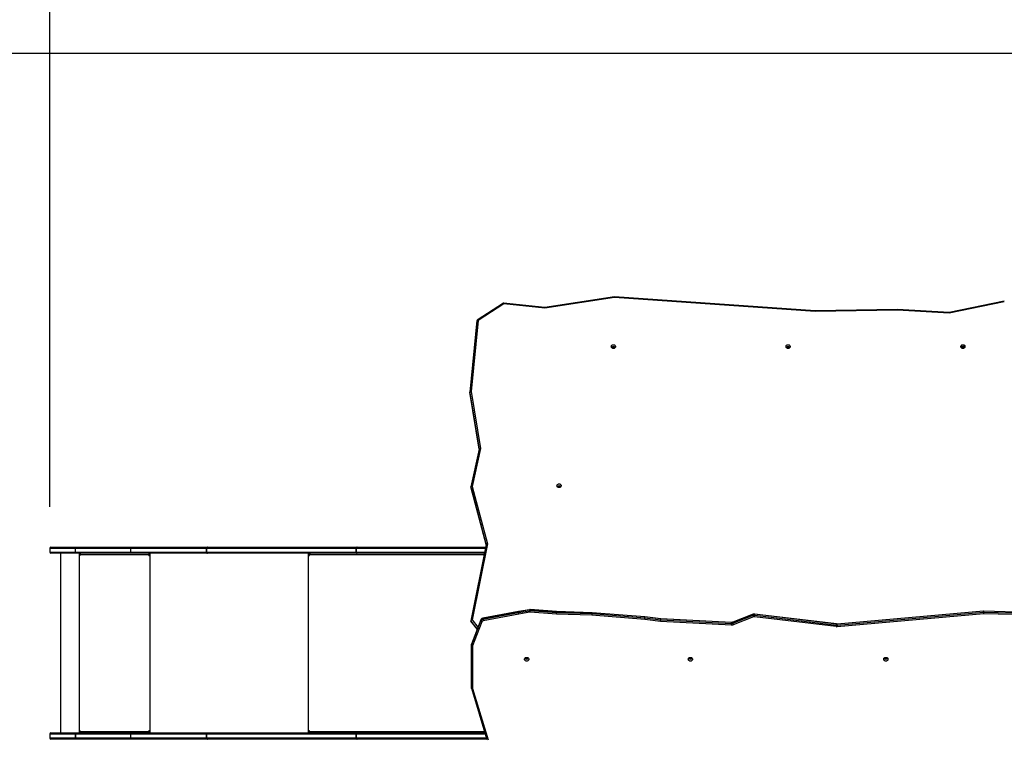
# Model space of a CAD drawing. Units: millimetres. Extents: x 658 to 1399, y 1701 to 2538.
# Drawn here: x 916 to 1159, y 2038 to 2215 of the extents above; entities that cross this region are included whole.
import ezdxf

# ---------------------------------------------------------------- set-up
doc = ezdxf.new("R2010")
doc.units = ezdxf.units.MM
doc.header["$LTSCALE"] = 100
doc.header["$PDSIZE"] = -1
doc.layers.add('STREFA', color=6, linetype='Continuous')
doc.dimstyles.new('ISO-25', dxfattribs={"dimtxt": 2.5, "dimasz": 2.5, "dimexe": 1.25, "dimexo": 0.625, "dimtad": 1, "dimtxsty": 'Standard', "dimcen": 2.5, "dimadec": 0, "dimazin": 0, "dimtfac": 1, "dimtmove": 0, "dimatfit": 3, "dimfxl": 1, "dimarcsym": 0})

# ---------------------------------------------------------------- blocks, each defined once
blk = doc.blocks.new('0305')
at = {"color": 7, "linetype": 'Continuous', "lineweight": 25}
for p, q in [((1035.84, 2145.55), (1029.3, 2141.3)), ((1035.91, 2145.39), (1029.56, 2141.26)), ((1046.02, 2144.47), (1035.84, 2145.55)), ((1046.03, 2144.32), (1035.91, 2145.39)), ((1063.19, 2147.07), (1046.02, 2144.47)), ((1063.2, 2146.92), (1046.03, 2144.32)), ((1112.71, 2143.63), (1063.19, 2147.07)), ((1112.7, 2143.48), (1063.2, 2146.92)), ((1159.35, 2146.04), (1145.72, 2143.18)), ((1159.35, 2145.88), (1145.74, 2143.03)), ((1133, 2143.83), (1112.7, 2143.48)), ((1133, 2143.98), (1112.71, 2143.63)), ((1145.72, 2143.18), (1133, 2143.98)), ((1145.74, 2143.03), (1133, 2143.83)), ((1029.27, 2141.26), (1027.53, 2123.6)), ((1029.56, 2141.26), (1027.83, 2123.75)), ((1063.03, 2134.65), (1062.83, 2134.65)), ((1106.1, 2134.65), (1105.9, 2134.65)), ((1148.98, 2134.76), (1148.86, 2134.86)), ((1148.98, 2134.76), (1148.98, 2134.91)), ((1149.26, 2134.65), (1149.06, 2134.65)), ((1149.28, 2134.76), (1149.28, 2134.91)), ((1149.28, 2134.76), (1149.4, 2134.86)), ((1027.53, 2123.6), (1027.53, 2123.4)), ((1027.53, 2123.38), (1029.82, 2109.45)), ((1027.83, 2123.75), (1030.15, 2109.67)), ((1029.84, 2109.55), (1027.79, 2100.2)), ((1030.15, 2109.67), (1028.1, 2100.34)), ((1027.79, 2100.19), (1027.79, 2099.99)), ((1027.8, 2099.97), (1031.52, 2085.88)), ((1028.1, 2100.34), (1031.85, 2086.16)), ((923.87, 2085.04), (923.87, 2084.14)), ((924.17, 2085.34), (930.3, 2085.34)), ((943.84, 2085.04), (930.27, 2085.04)), ((930.27, 2084.14), (930.27, 2085.04)), ((930.27, 2084.14), (943.84, 2084.14)), ((930.3, 2085.34), (943.88, 2085.34)), ((962.57, 2085.04), (943.84, 2085.04)), ((943.84, 2084.14), (943.84, 2085.04)), ((943.84, 2084.14), (962.57, 2084.14)), ((943.88, 2085.34), (962.76, 2085.34)), ((962.58, 2085.04), (962.57, 2085.04)), ((962.57, 2084.14), (962.57, 2085.04)), ((962.58, 2084.14), (962.57, 2084.14)), ((962.58, 2085.04), (962.58, 2084.14)), ((999.5, 2085.04), (962.58, 2085.04)), ((962.58, 2084.14), (999.5, 2084.14)), ((962.77, 2085.34), (962.76, 2085.34)), ((962.77, 2085.34), (999.69, 2085.34)), ((999.5, 2085.04), (999.5, 2084.14)), ((999.5, 2084.14), (999.5, 2085.04)), ((999.5, 2085.04), (999.5, 2085.04)), ((999.5, 2084.14), (999.5, 2084.14)), ((999.7, 2085.34), (999.69, 2085.34)), ((999.7, 2085.34), (1031.41, 2085.34)), ((1031.54, 2086.01), (1027.79, 2067.2)), ((1031.85, 2086.16), (1028.1, 2067.4)), ((930.3, 2083.84), (924.17, 2083.84)), ((926.57, 2083.84), (926.57, 2039.54)), ((943.88, 2083.84), (930.3, 2083.84)), ((931.14, 2083.84), (931.14, 2039.54)), ((931.24, 2083.84), (931.24, 2083.34)), ((931.26, 2083.34), (931.24, 2083.34)), ((931.26, 2083.34), (931.26, 2083.84)), ((931.34, 2083.34), (931.34, 2083.44)), ((948.34, 2083.44), (931.34, 2083.44)), ((962.76, 2083.84), (943.88, 2083.84)), ((948.34, 2083.44), (948.34, 2083.34)), ((948.36, 2083.44), (948.34, 2083.44)), ((948.36, 2083.34), (948.34, 2083.34)), ((948.36, 2083.34), (948.36, 2083.44)), ((948.38, 2083.64), (948.38, 2083.84)), ((948.38, 2083.64), (948.44, 2083.64)), ((948.44, 2083.34), (948.44, 2083.84)), ((962.76, 2083.84), (962.77, 2083.84)), ((999.69, 2083.84), (962.77, 2083.84)), ((987.91, 2083.84), (987.91, 2083.34)), ((987.99, 2083.34), (987.99, 2083.44)), ((988.04, 2083.68), (988.04, 2083.84)), ((999.69, 2083.84), (999.7, 2083.84)), ((1031.11, 2083.84), (999.7, 2083.84)), ((1039.52, 2069.42), (1030.73, 2067.77)), ((1039.53, 2069.46), (1030.74, 2067.81)), ((1042.23, 2069.89), (1039.52, 2069.42)), ((1039.52, 2069.22), (1042.23, 2069.69)), ((1039.52, 2069.22), (1039.52, 2069.42)), ((1042.24, 2069.94), (1039.53, 2069.46)), ((1042.23, 2069.69), (1042.23, 2069.89)), ((1048.92, 2069.49), (1042.42, 2069.95)), ((1042.42, 2069.71), (1042.42, 2069.91)), ((1048.92, 2069.45), (1042.42, 2069.91)), ((1042.42, 2069.71), (1048.92, 2069.25)), ((1057.64, 2069.2), (1048.92, 2069.49)), ((1048.92, 2069.25), (1048.92, 2069.45)), ((1057.65, 2069.16), (1048.92, 2069.45)), ((1154.24, 2069.59), (1118.1, 2066.4)), ((1154.23, 2069.55), (1118.1, 2066.36)), ((1154.23, 2069.35), (1154.23, 2069.55)), ((1154.33, 2069.59), (1154.24, 2069.59)), ((1178.77, 2068.88), (1154.33, 2069.59)), ((1154.33, 2069.35), (1154.33, 2069.55)), ((1178.77, 2068.84), (1154.33, 2069.55)), ((1027.78, 2067.19), (1027.78, 2066.99)), ((1030.22, 2067.4), (1027.88, 2061.45)), ((1030.21, 2067.38), (1027.88, 2061.42)), ((1027.88, 2061.22), (1030.21, 2067.18)), ((1030.21, 2067.18), (1030.21, 2067.38)), ((1030.73, 2067.57), (1039.52, 2069.22)), ((1030.73, 2067.57), (1030.73, 2067.77)), ((1039.58, 2068.81), (1030.79, 2067.17)), ((1042.29, 2069.29), (1039.58, 2068.81)), ((1048.9, 2068.84), (1042.4, 2069.3)), ((1057.63, 2068.55), (1048.9, 2068.84)), ((1048.92, 2069.25), (1057.65, 2068.96)), ((1070.67, 2067.53), (1057.63, 2068.55)), ((1070.7, 2068.18), (1057.64, 2069.2)), ((1057.65, 2068.96), (1057.65, 2069.16)), ((1070.7, 2068.14), (1057.65, 2069.16)), ((1057.65, 2068.96), (1070.7, 2067.94)), ((1074.55, 2067.04), (1070.67, 2067.53)), ((1074.57, 2067.69), (1070.7, 2068.18)), ((1070.7, 2067.94), (1070.7, 2068.14)), ((1074.58, 2067.65), (1070.7, 2068.14)), ((1070.7, 2067.94), (1074.58, 2067.45)), ((1092.03, 2066.15), (1074.55, 2067.04)), ((1092.04, 2066.8), (1074.57, 2067.69)), ((1074.58, 2067.45), (1074.58, 2067.65)), ((1092.04, 2066.76), (1074.58, 2067.65)), ((1074.58, 2067.45), (1092.04, 2066.56)), ((1097.39, 2068.76), (1092.37, 2066.82)), ((1092.37, 2066.62), (1097.39, 2068.56)), ((1097.4, 2068.8), (1092.38, 2066.86)), ((1097.51, 2068.17), (1092.49, 2066.23)), ((1097.39, 2068.56), (1097.39, 2068.76)), ((1117.89, 2065.76), (1097.73, 2068.2)), ((1117.92, 2066.41), (1097.76, 2068.85)), ((1097.77, 2068.61), (1097.77, 2068.81)), ((1117.93, 2066.36), (1097.77, 2068.81)), ((1097.77, 2068.61), (1117.93, 2066.16)), ((1118.1, 2066.16), (1154.23, 2069.35)), ((1154.26, 2068.94), (1118.13, 2065.75)), ((1178.76, 2068.23), (1154.32, 2068.94)), ((1154.33, 2069.35), (1178.77, 2068.64)), ((1027.8, 2066.94), (1029.3, 2065.05)), ((1030.5, 2066.94), (1028.18, 2061.03)), ((1092.04, 2066.56), (1092.04, 2066.76)), ((1092.37, 2066.62), (1092.37, 2066.82)), ((1117.93, 2066.16), (1117.93, 2066.36)), ((1118.1, 2066.16), (1118.1, 2066.36)), ((1027.88, 2061.22), (1027.88, 2061.42)), ((1027.88, 2050.71), (1027.88, 2061.22)), ((1028.18, 2061.03), (1028.18, 2050.56)), ((1027.9, 2050.58), (1031.71, 2037.91)), ((1028.18, 2050.51), (1031.99, 2037.85)), ((923.87, 2039.24), (923.87, 2038.34)), ((924.17, 2039.54), (930.3, 2039.54)), ((930.3, 2038.04), (924.17, 2038.04)), ((930.27, 2039.24), (930.26, 2039.24)), ((930.26, 2038.34), (930.26, 2039.24)), ((930.27, 2038.34), (930.26, 2038.34)), ((943.84, 2039.24), (930.27, 2039.24)), ((930.27, 2039.24), (930.27, 2038.34)), ((930.27, 2038.34), (943.84, 2038.34)), ((930.3, 2039.54), (943.88, 2039.54)), ((930.3, 2039.54), (930.3, 2039.54)), ((943.88, 2038.04), (930.3, 2038.04)), ((930.3, 2038.04), (930.3, 2038.04)), ((931.24, 2040.04), (931.24, 2039.54)), ((931.26, 2040.04), (931.24, 2040.04)), ((931.26, 2039.54), (931.26, 2040.04)), ((931.34, 2039.94), (931.34, 2040.04)), ((931.34, 2039.94), (948.34, 2039.94)), ((962.57, 2039.24), (943.84, 2039.24)), ((943.84, 2038.34), (943.84, 2039.24)), ((943.84, 2038.34), (962.57, 2038.34)), ((943.88, 2039.54), (962.76, 2039.54)), ((962.76, 2038.04), (943.88, 2038.04)), ((948.34, 2040.04), (948.34, 2039.94)), ((948.36, 2040.04), (948.34, 2040.04)), ((948.36, 2039.94), (948.34, 2039.94)), ((948.36, 2039.94), (948.36, 2040.04)), ((948.38, 2039.74), (948.38, 2039.54)), ((948.38, 2039.74), (948.44, 2039.74)), ((948.44, 2039.54), (948.44, 2040.04)), ((962.58, 2039.24), (962.57, 2039.24)), ((962.57, 2038.34), (962.57, 2039.24)), ((962.58, 2038.34), (962.57, 2038.34)), ((999.5, 2039.24), (962.58, 2039.24)), ((962.58, 2039.24), (962.58, 2038.34)), ((962.58, 2038.34), (999.5, 2038.34)), ((962.77, 2039.54), (962.76, 2039.54)), ((962.76, 2038.04), (962.77, 2038.04)), ((962.77, 2039.54), (999.69, 2039.54)), ((999.69, 2038.04), (962.77, 2038.04)), ((987.91, 2040.04), (987.91, 2039.54)), ((987.99, 2039.94), (987.99, 2040.04)), ((988.04, 2039.54), (988.04, 2039.7)), ((999.5, 2039.24), (999.5, 2038.34)), ((999.5, 2038.34), (999.5, 2039.24)), ((999.5, 2039.24), (999.5, 2039.24)), ((999.5, 2038.34), (999.5, 2038.34)), ((999.7, 2039.54), (999.69, 2039.54)), ((999.69, 2038.04), (999.7, 2038.04)), ((999.7, 2039.54), (1031.22, 2039.54)), ((1031.67, 2038.04), (999.7, 2038.04))]:
    blk.add_line(p, q, dxfattribs=at)
at = {"color": 8, "linetype": 'Continuous', "lineweight": 25}
for p, q in [((1062.83, 2134.77), (1062.83, 2134.65)), ((1063.03, 2134.77), (1063.03, 2134.65)), ((1105.9, 2134.76), (1105.9, 2134.65)), ((1106.1, 2134.77), (1106.1, 2134.65)), ((1149.06, 2134.77), (1149.06, 2134.65)), ((1149.26, 2134.76), (1149.26, 2134.65)), ((1029.84, 2109.53), (1027.53, 2123.6)), ((1027.53, 2123.4), (1029.82, 2109.45)), ((1031.54, 2086), (1027.79, 2100.19)), ((1027.79, 2099.99), (1031.52, 2085.89)), ((930.27, 2085.04), (923.87, 2085.04)), ((923.87, 2084.14), (930.27, 2084.14)), ((1031.35, 2085.04), (999.5, 2085.04)), ((999.5, 2084.14), (1031.17, 2084.14)), ((948.53, 2083.84), (948.53, 2039.54)), ((987.6, 2083.84), (987.6, 2039.54)), ((987.99, 2083.34), (987.91, 2083.34)), ((1031.03, 2083.44), (987.99, 2083.44)), ((1029.35, 2065.2), (1027.78, 2067.19)), ((1027.78, 2066.99), (1029.3, 2065.06)), ((1028.1, 2067.4), (1029.51, 2065.6)), ((1030.21, 2067.38), (1030.22, 2067.4)), ((930.26, 2039.24), (923.87, 2039.24)), ((923.87, 2038.34), (930.26, 2038.34)), ((987.99, 2040.04), (987.91, 2040.04)), ((987.99, 2039.94), (1031.09, 2039.94)), ((1031.31, 2039.24), (999.5, 2039.24)), ((999.5, 2038.34), (1031.58, 2038.34))]:
    blk.add_line(p, q, dxfattribs=at)
at = {"color": 7, "linetype": 'Continuous', "lineweight": 25, "flags": 128}
for points in [[(1062.4, 2134.82), (1062.42, 2134.94), (1062.47, 2135.05), (1062.56, 2135.14), (1062.67, 2135.21), (1062.79, 2135.26), (1062.93, 2135.27), (1063.07, 2135.26), (1063.19, 2135.21), (1063.3, 2135.14), (1063.38, 2135.05), (1063.44, 2134.94), (1063.45, 2134.82), (1063.44, 2134.7), (1063.38, 2134.59), (1063.3, 2134.5), (1063.19, 2134.43), (1063.07, 2134.38), (1062.93, 2134.36), (1062.79, 2134.38), (1062.67, 2134.43), (1062.56, 2134.5), (1062.47, 2134.59), (1062.42, 2134.7), (1062.4, 2134.82)], [(1105.5, 2134.82), (1105.52, 2134.94), (1105.57, 2135.05), (1105.66, 2135.14), (1105.77, 2135.21), (1105.89, 2135.26), (1106.03, 2135.27), (1106.17, 2135.26), (1106.29, 2135.21), (1106.4, 2135.14), (1106.48, 2135.05), (1106.54, 2134.94), (1106.55, 2134.82), (1106.54, 2134.7), (1106.48, 2134.59), (1106.4, 2134.5), (1106.29, 2134.43), (1106.17, 2134.38), (1106.03, 2134.36), (1105.89, 2134.38), (1105.77, 2134.43), (1105.66, 2134.5), (1105.57, 2134.59), (1105.52, 2134.7), (1105.5, 2134.82)], [(1148.6, 2134.82), (1148.62, 2134.94), (1148.67, 2135.05), (1148.76, 2135.14), (1148.87, 2135.21), (1148.99, 2135.26), (1149.13, 2135.27), (1149.27, 2135.26), (1149.39, 2135.21), (1149.5, 2135.14), (1149.58, 2135.05), (1149.64, 2134.94), (1149.65, 2134.82), (1149.64, 2134.7), (1149.58, 2134.59), (1149.5, 2134.5), (1149.39, 2134.43), (1149.27, 2134.38), (1149.13, 2134.36), (1148.99, 2134.38), (1148.87, 2134.43), (1148.76, 2134.5), (1148.67, 2134.59), (1148.62, 2134.7), (1148.6, 2134.82)], [(1049, 2100.5), (1049.02, 2100.62), (1049.07, 2100.73), (1049.16, 2100.82), (1049.27, 2100.89), (1049.39, 2100.94), (1049.53, 2100.96), (1049.67, 2100.94), (1049.79, 2100.89), (1049.9, 2100.82), (1049.98, 2100.73), (1050.04, 2100.62), (1050.05, 2100.5), (1050.04, 2100.38), (1049.98, 2100.27), (1049.9, 2100.18), (1049.79, 2100.11), (1049.67, 2100.06), (1049.53, 2100.05), (1049.39, 2100.06), (1049.27, 2100.11), (1049.16, 2100.18), (1049.07, 2100.27), (1049.02, 2100.38), (1049, 2100.5)], [(962.76, 2085.34), (962.72, 2085.33), (962.69, 2085.32), (962.66, 2085.29), (962.63, 2085.25), (962.6, 2085.21), (962.59, 2085.15), (962.58, 2085.1), (962.57, 2085.04)], [(962.57, 2084.14), (962.58, 2084.08), (962.59, 2084.03), (962.6, 2083.97), (962.63, 2083.93), (962.66, 2083.89), (962.69, 2083.86), (962.72, 2083.85), (962.76, 2083.84)], [(962.77, 2085.34), (962.74, 2085.33), (962.7, 2085.32), (962.67, 2085.29), (962.64, 2085.25), (962.61, 2085.21), (962.6, 2085.15), (962.59, 2085.1), (962.58, 2085.04)], [(962.58, 2084.14), (962.59, 2084.08), (962.6, 2084.03), (962.61, 2083.97), (962.64, 2083.93), (962.67, 2083.89), (962.7, 2083.86), (962.74, 2083.85), (962.77, 2083.84)], [(999.69, 2085.34), (999.65, 2085.33), (999.62, 2085.32), (999.58, 2085.29), (999.55, 2085.25), (999.53, 2085.21), (999.51, 2085.15), (999.5, 2085.1), (999.5, 2085.04)], [(999.5, 2084.14), (999.5, 2084.08), (999.51, 2084.03), (999.53, 2083.97), (999.55, 2083.93), (999.58, 2083.89), (999.62, 2083.86), (999.65, 2083.85), (999.69, 2083.84)], [(987.91, 2083.34), (987.91, 2083.32), (987.92, 2083.3), (987.93, 2083.29), (987.95, 2083.29), (987.96, 2083.29), (987.98, 2083.3), (987.98, 2083.32), (987.99, 2083.34)], [(987.99, 2083.44), (987.99, 2083.52), (988.01, 2083.59), (988.03, 2083.66), (988.06, 2083.72), (988.1, 2083.77), (988.15, 2083.81), (988.19, 2083.83), (988.24, 2083.84)], [(1041, 2057.72), (1041.02, 2057.84), (1041.07, 2057.95), (1041.16, 2058.04), (1041.27, 2058.11), (1041.39, 2058.16), (1041.53, 2058.17), (1041.67, 2058.16), (1041.79, 2058.11), (1041.9, 2058.04), (1041.98, 2057.95), (1042.04, 2057.84), (1042.05, 2057.72), (1042.04, 2057.6), (1041.98, 2057.49), (1041.9, 2057.4), (1041.79, 2057.33), (1041.67, 2057.28), (1041.53, 2057.26), (1041.39, 2057.28), (1041.27, 2057.33), (1041.16, 2057.4), (1041.07, 2057.49), (1041.02, 2057.6), (1041, 2057.72)], [(1081.4, 2057.72), (1081.42, 2057.84), (1081.47, 2057.95), (1081.56, 2058.04), (1081.67, 2058.11), (1081.79, 2058.16), (1081.93, 2058.17), (1082.07, 2058.16), (1082.19, 2058.11), (1082.3, 2058.04), (1082.38, 2057.95), (1082.44, 2057.84), (1082.45, 2057.72), (1082.44, 2057.6), (1082.38, 2057.49), (1082.3, 2057.4), (1082.19, 2057.33), (1082.07, 2057.28), (1081.93, 2057.26), (1081.79, 2057.28), (1081.67, 2057.33), (1081.56, 2057.4), (1081.47, 2057.49), (1081.42, 2057.6), (1081.4, 2057.72)], [(1129.6, 2057.72), (1129.62, 2057.84), (1129.67, 2057.95), (1129.76, 2058.04), (1129.87, 2058.11), (1129.99, 2058.16), (1130.13, 2058.17), (1130.27, 2058.16), (1130.39, 2058.11), (1130.5, 2058.04), (1130.58, 2057.95), (1130.64, 2057.84), (1130.65, 2057.72), (1130.64, 2057.6), (1130.58, 2057.49), (1130.5, 2057.4), (1130.39, 2057.33), (1130.27, 2057.28), (1130.13, 2057.26), (1129.99, 2057.28), (1129.87, 2057.33), (1129.76, 2057.4), (1129.67, 2057.49), (1129.62, 2057.6), (1129.6, 2057.72)], [(1028.18, 2050.56), (1028.12, 2050.56), (1028.06, 2050.57), (1028.01, 2050.58), (1027.97, 2050.6), (1027.93, 2050.62), (1027.9, 2050.65), (1027.88, 2050.68), (1027.88, 2050.71)], [(962.76, 2039.54), (962.72, 2039.53), (962.69, 2039.52), (962.66, 2039.49), (962.63, 2039.45), (962.6, 2039.41), (962.59, 2039.35), (962.58, 2039.3), (962.57, 2039.24)], [(962.57, 2038.34), (962.58, 2038.28), (962.59, 2038.23), (962.6, 2038.17), (962.63, 2038.13), (962.66, 2038.09), (962.69, 2038.06), (962.72, 2038.05), (962.76, 2038.04)], [(962.77, 2039.54), (962.74, 2039.53), (962.7, 2039.52), (962.67, 2039.49), (962.64, 2039.45), (962.61, 2039.41), (962.6, 2039.35), (962.59, 2039.3), (962.58, 2039.24)], [(962.58, 2038.34), (962.59, 2038.28), (962.6, 2038.23), (962.61, 2038.17), (962.64, 2038.13), (962.67, 2038.09), (962.7, 2038.06), (962.74, 2038.05), (962.77, 2038.04)], [(987.99, 2040.04), (987.98, 2040.06), (987.98, 2040.08), (987.96, 2040.09), (987.95, 2040.09), (987.93, 2040.09), (987.92, 2040.08), (987.91, 2040.06), (987.91, 2040.04)], [(988.24, 2039.54), (988.19, 2039.55), (988.15, 2039.57), (988.1, 2039.61), (988.06, 2039.66), (988.03, 2039.72), (988.01, 2039.79), (987.99, 2039.86), (987.99, 2039.94)], [(999.69, 2039.54), (999.65, 2039.53), (999.62, 2039.52), (999.58, 2039.49), (999.55, 2039.45), (999.53, 2039.41), (999.51, 2039.35), (999.5, 2039.3), (999.5, 2039.24)], [(999.5, 2038.34), (999.5, 2038.28), (999.51, 2038.23), (999.53, 2038.17), (999.55, 2038.13), (999.58, 2038.09), (999.62, 2038.06), (999.65, 2038.05), (999.69, 2038.04)]]:
    blk.add_lwpolyline(points, dxfattribs=at)
at = {"color": 8, "linetype": 'Continuous', "lineweight": 25, "flags": 128}
for points in [[(1030.73, 2067.77), (1030.73, 2067.8), (1030.73, 2067.81), (1030.74, 2067.81)], [(1097.39, 2068.76), (1097.39, 2068.78), (1097.4, 2068.8), (1097.4, 2068.8)], [(1092.37, 2066.82), (1092.37, 2066.84), (1092.38, 2066.85), (1092.38, 2066.86)], [(1028.18, 2050.51), (1028.13, 2050.5), (1028.07, 2050.5), (1028.02, 2050.5), (1027.98, 2050.51), (1027.94, 2050.53), (1027.92, 2050.55), (1027.9, 2050.57), (1027.9, 2050.58)]]:
    blk.add_lwpolyline(points, dxfattribs=at)
at = {"color": 7, "linetype": 'Continuous', "lineweight": 25}
for centre, radius, start, end in [((1062.93, 2134.21), 0.568, 39.4389, 140.5611), ((1062.82, 2134.07), 0.575, 89.5588, 123.8034), ((1063.03, 2134.07), 0.575, 56.1969, 90.4413), ((1106.03, 2134.21), 0.568, 39.439, 140.561), ((1105.9, 2134.07), 0.577, 89.5981, 121.7335), ((1106.11, 2134.08), 0.573, 54.1672, 90.4798), ((1149.09, 2134.42), 0.502, 102.9201, 152.9012), ((1149.05, 2134.23), 0.546, 98.6611, 135.1115), ((1149.06, 2134.08), 0.572, 89.5037, 126.5827), ((1149.13, 2134.17), 0.603, 75.6268, 104.3732), ((1149.27, 2134.07), 0.578, 59.0441, 90.3885), ((1149.17, 2134.42), 0.502, 27.0985, 77.0802), ((1149.27, 2134.2), 0.571, 54.5465, 87.0682), ((1049.53, 2099.89), 0.568, 39.7491, 140.5506), ((1049.67, 2099.76), 0.575, 58.6224, 140.2314), ((1049.67, 2099.63), 0.585, 67.7218, 127.777), ((924.17, 2085.04), 0.3, 90, 180), ((924.17, 2084.14), 0.3, 180, 270), ((999.77, 2085.08), 0.266, 103.6114, 189.0294), ((999.77, 2084.1), 0.266, 170.9736, 256.3834), ((931.29, 2083.34), 0.0496, 179.6515, 0.3485), ((931.31, 2083.34), 0.0499, 179.8353, 255.5371), ((932.2, 2083.54), 0.863, 159.5466, 186.5574), ((949.19, 2083.54), 0.863, 159.5466, 186.5574), ((948.39, 2083.34), 0.0496, 179.6515, 0.3485), ((948.79, 2083.49), 0.431, 159.5435, 186.5639), ((948.41, 2083.34), 0.0499, 179.8344, 255.5204), ((1042.37, 2069.1), 0.806, 85.9737, 99.9661), ((1042.37, 2068.9), 0.806, 85.981, 99.9657), ((1044.44, 2069.81), 2.21, 183.1064, 193.7025), ((1036.94, 2069.82), 5.48, 354.4705, 358.7516), ((1154.31, 2068.74), 0.809, 88.3266, 95.0366), ((1030.83, 2067.11), 0.675, 98.8395, 156.4904), ((1030.83, 2066.91), 0.675, 98.8389, 156.4926), ((1030.55, 2067.3), 0.361, 199.9247, 261.2138), ((1030.85, 2066.79), 0.386, 98.8429, 156.4892), ((1032.82, 2067.69), 2.09, 183.2978, 194.5294), ((1042.37, 2068.84), 0.46, 85.9775, 99.969), ((1097.67, 2068.02), 0.798, 83.0155, 110.9938), ((1097.67, 2067.82), 0.798, 83.0095, 110.9963), ((1098.44, 2068.68), 1.06, 186.5726, 208.5589), ((1097.67, 2067.75), 0.456, 83.0033, 111.0033), ((1094.58, 2068.73), 3.19, 350.4965, 357.8493), ((1158.6, 2069.47), 4.37, 181.5698, 186.9441), ((1154.31, 2068.54), 0.809, 88.3266, 95.0366), ((1154.31, 2068.48), 0.461, 88.3134, 95.0463), ((1141.23, 2069.47), 13.1, 357.685, 359.4779), ((1084.44, 2066.68), 7.6, 356.0092, 359.099), ((1092.08, 2067.29), 1.14, 267.0152, 291.0216), ((1092.08, 2067.56), 0.795, 267.0084, 291.0264), ((1092.08, 2067.36), 0.795, 267.0084, 291.0264), ((1093.43, 2066.74), 1.06, 186.5726, 208.559), ((1114.74, 2066.28), 3.19, 350.4969, 357.8494), ((1118.03, 2066.9), 1.15, 263.1033, 275.0405), ((1118.03, 2067.17), 0.807, 263.0945, 275.0429), ((1118.03, 2066.97), 0.807, 263.1012, 275.0443), ((1122.46, 2066.28), 4.37, 181.5693, 186.9441), ((1041.52, 2058.31), 0.548, 218.7636, 271.1983), ((1041.53, 2058.33), 0.568, 219.4364, 320.5636), ((1041.52, 2058.45), 0.559, 228.2138, 270.8937), ((1041.54, 2058.45), 0.559, 269.1069, 311.7862), ((1041.54, 2058.31), 0.548, 268.8023, 321.2364), ((1081.92, 2058.31), 0.548, 218.7643, 271.1975), ((1081.93, 2058.33), 0.568, 219.4368, 320.5632), ((1081.92, 2058.45), 0.559, 228.2152, 270.892), ((1081.94, 2058.45), 0.559, 269.1079, 311.7849), ((1081.94, 2058.31), 0.548, 268.8027, 321.2354), ((1130.12, 2058.31), 0.548, 218.7646, 271.1973), ((1130.13, 2058.33), 0.568, 219.437, 320.563), ((1130.12, 2058.45), 0.559, 228.2151, 270.8921), ((1130.14, 2058.45), 0.559, 269.1094, 311.7834), ((1130.14, 2058.31), 0.548, 268.803, 321.235), ((1028.33, 2050.56), 0.152, 180.0352, 196.7768), ((924.17, 2039.24), 0.3, 90, 180), ((924.17, 2038.34), 0.3, 180, 270), ((930.93, 2039.31), 0.661, 160.0155, 186.4198), ((931, 2039.31), 0.736, 162.1207, 185.785), ((930.93, 2038.27), 0.661, 173.5802, 199.9848), ((931, 2038.27), 0.736, 174.215, 197.8796), ((931.29, 2040.04), 0.0496, 359.6492, 180.3508), ((931.31, 2040.04), 0.0499, 104.4629, 180.1647), ((932.2, 2039.84), 0.863, 173.4427, 200.4531), ((949.19, 2039.84), 0.863, 173.4427, 200.4531), ((948.39, 2040.04), 0.0496, 359.6492, 180.3508), ((948.41, 2040.04), 0.0499, 104.4796, 180.1656), ((948.79, 2039.89), 0.431, 173.4367, 200.4555), ((999.77, 2039.28), 0.266, 103.6148, 189.0281), ((999.77, 2038.3), 0.266, 170.9723, 256.3858)]:
    blk.add_arc(centre, radius, start, end, dxfattribs=at)
at = {"color": 8, "linetype": 'Continuous', "lineweight": 25}
for centre, radius, start, end in [((1042.27, 2069.91), 0.0466, 142.8059, 195.7469), ((1042.34, 2069.92), 0.09, 351.6002, 17.5483), ((1154.31, 2069.56), 0.0741, 158.4086, 190.1736), ((1154.12, 2069.57), 0.206, 356.3185, 7.5445), ((1097.71, 2068.82), 0.0583, 347.1577, 28.2299), ((1091.92, 2066.78), 0.121, 353.7401, 12.9053), ((1117.87, 2066.38), 0.0582, 347.1218, 28.2885), ((1118.17, 2066.38), 0.074, 158.3716, 190.198)]:
    blk.add_arc(centre, radius, start, end, dxfattribs=at)
at = {"color": 7, "linetype": 'Continuous', "lineweight": 25}
for centre, major_axis, ratio, start_param, end_param in [((1035.91, 2145.24), (-0.074, 0.309), 0.123753, 5.188788, 6.32714), ((1063.2, 2146.77), (-0.012, 0.302), 0.023276, 5.232031, 6.280615), ((1046.03, 2144.17), (-0.007, 0.302), 0.012712, 5.231102, 6.281544), ((1112.7, 2143.33), (0.008, 0.3), 0.015133, 6.282533, 7.331117), ((1133, 2143.68), (0.007, 0.3), 0.013093, 6.282668, 7.330982), ((1145.74, 2142.88), (-0.022, 0.302), 0.041049, 5.229324, 6.277638), ((1029.56, 2141.11), (0.279, -0.17), 0.403976, 1.811596, 3.382393), ((1027.83, 2123.6), (0.302, 0.01), 0.496594, 1.554756, 3.125553), ((1027.83, 2123.4), (0.302, 0.01), 0.496594, 3.125553, 3.206789), ((1030.15, 2109.52), (0.304, -0.008), 0.49311, 1.58386, 3.047293), ((1028.1, 2100.19), (0.306, 0.006), 0.489308, 1.560433, 3.131229), ((1028.1, 2099.99), (0.306, 0.006), 0.489308, 3.131229, 3.259319), ((1031.85, 2086.01), (0.306, 0.009), 0.490044, 1.555812, 3.028487), ((1048.9, 2069.19), (0.015, 0.3), 0.029692, 5.76045, 6.282635), ((1028.1, 2067.25), (0.315, 0.076), 0.453597, 1.462306, 3.033102), ((1028.1, 2067.05), (0.315, 0.076), 0.453597, 3.033102, 3.348204), ((1039.58, 2068.96), (-0.054, 0.295), 0.102612, 0.514325, 2.085121), ((1048.9, 2068.99), (0.015, 0.3), 0.029692, 4.189654, 5.76045), ((1057.63, 2068.7), (0.017, 0.3), 0.032098, 4.189833, 5.760629), ((1057.63, 2068.9), (0.017, 0.3), 0.032098, 5.760629, 6.283915), ((1070.67, 2067.68), (0.031, 0.299), 0.058673, 4.191949, 5.762745), ((1070.67, 2067.88), (0.031, 0.299), 0.058673, 5.762745, 6.284571), ((1074.55, 2067.19), (0.026, 0.299), 0.050672, 4.191431, 5.762227), ((1074.55, 2067.39), (0.026, 0.299), 0.050672, 5.762227, 6.281282), ((1028.18, 2061.38), (0.299, -0.057), 0.486821, 3.049765, 3.23342), ((1028.18, 2061.18), (0.299, -0.057), 0.486821, 3.23342, 4.804216)]:
    blk.add_ellipse(centre, major_axis=major_axis, ratio=ratio, start_param=start_param, end_param=end_param, dxfattribs=at)
at = {"color": 8, "linetype": 'Continuous', "lineweight": 25}
blk.add_ellipse((1039.58, 2069.16), major_axis=(-0.054, 0.295), ratio=0.102612, start_param=6.282639, end_param=6.79751, dxfattribs=at)
at = {"color": 7, "linetype": 'Continuous', "lineweight": 25}
for points, knots in [([(930.3, 2085.34), (930.3, 2085.34), (930.3, 2085.34), (930.29, 2085.33), (930.28, 2085.3), (930.27, 2085.23), (930.27, 2085.14), (930.27, 2085.07), (930.27, 2085.04)], [0, 0, 0, 0, 0.019994, 0.141327, 0.356001, 0.570678, 0.78533, 1, 1, 1, 1]), ([(930.27, 2084.14), (930.27, 2084.11), (930.27, 2084.04), (930.27, 2083.95), (930.28, 2083.88), (930.29, 2083.85), (930.3, 2083.84), (930.3, 2083.84), (930.3, 2083.84)], [0, 0, 0, 0, 0.21467, 0.429321, 0.643999, 0.858673, 0.980005, 1, 1, 1, 1]), ([(943.88, 2085.34), (943.88, 2085.34), (943.87, 2085.34), (943.87, 2085.33), (943.86, 2085.3), (943.85, 2085.23), (943.84, 2085.14), (943.84, 2085.07), (943.84, 2085.04)], [0, 0, 0, 0, 0.021034, 0.141328, 0.356002, 0.570677, 0.785331, 1, 1, 1, 1]), ([(943.84, 2084.14), (943.84, 2084.11), (943.84, 2084.04), (943.85, 2083.95), (943.86, 2083.88), (943.87, 2083.85), (943.87, 2083.84), (943.88, 2083.84), (943.88, 2083.84)], [0, 0, 0, 0, 0.214668, 0.429342, 0.644, 0.858673, 0.978966, 1, 1, 1, 1]), ([(1042.42, 2069.95), (1042.39, 2069.95), (1042.33, 2069.95), (1042.27, 2069.94), (1042.24, 2069.94)], [0, 0, 0, 0, 0.519435, 1, 1, 1, 1]), ([(1030.74, 2067.81), (1030.71, 2067.81), (1030.63, 2067.79), (1030.5, 2067.73), (1030.38, 2067.65), (1030.28, 2067.53), (1030.24, 2067.45), (1030.22, 2067.4)], [0, 0, 0, 0, 0.13781, 0.353269, 0.569483, 0.784514, 1, 1, 1, 1]), ([(1097.76, 2068.85), (1097.73, 2068.85), (1097.65, 2068.86), (1097.53, 2068.84), (1097.44, 2068.82), (1097.4, 2068.8)], [0, 0, 0, 0, 0.2607353, 0.6678685, 1, 1, 1, 1]), ([(1092.38, 2066.86), (1092.36, 2066.85), (1092.3, 2066.83), (1092.18, 2066.8), (1092.09, 2066.8), (1092.04, 2066.8)], [0, 0, 0, 0, 0.194132, 0.608077, 1, 1, 1, 1]), ([(1118.1, 2066.4), (1118.08, 2066.4), (1118.02, 2066.4), (1117.96, 2066.4), (1117.92, 2066.41)], [0, 0, 0, 0, 0.387377, 1, 1, 1, 1]), ([(1027.88, 2050.71), (1027.88, 2050.67), (1027.88, 2050.63), (1027.9, 2050.58), (1027.9, 2050.58)], [0, 0, 0, 0, 0.860776, 1, 1, 1, 1]), ([(943.88, 2039.54), (943.88, 2039.54), (943.87, 2039.54), (943.87, 2039.53), (943.86, 2039.5), (943.85, 2039.43), (943.84, 2039.34), (943.84, 2039.27), (943.84, 2039.24)], [0, 0, 0, 0, 0.021034, 0.141328, 0.355995, 0.57066, 0.785333, 1, 1, 1, 1]), ([(943.84, 2038.34), (943.84, 2038.31), (943.84, 2038.24), (943.85, 2038.15), (943.86, 2038.08), (943.87, 2038.05), (943.87, 2038.04), (943.88, 2038.04), (943.88, 2038.04)], [0, 0, 0, 0, 0.2146572, 0.429333, 0.6440008, 0.8586703, 0.9789656, 1, 1, 1, 1])]:
    blk.add_open_spline(points, degree=3, knots=knots, dxfattribs=at)
blk = doc.blocks.new('*D3')
at = {"layer": 'Defpoints', "color": 0}
for p in [(1399.1, 2431.7), (723.87, 2061.69), (1399.1, 2061.7)]:
    blk.add_point(p, dxfattribs=at)
at = {"layer": 'STREFA', "color": 0, "lineweight": -2}
for p, q in [((723.87, 2071.69), (723.87, 2441.7)), ((1399.1, 2071.7), (1399.1, 2441.7)), ((759.43, 2431.7), (1363.54, 2431.7))]:
    blk.add_line(p, q, dxfattribs=at)
at = {"layer": 'STREFA', "color": 0}
for points in [[(759.43, 2437.63), (759.43, 2425.77), (723.87, 2431.7)], [(1363.54, 2425.77), (1363.54, 2437.63), (1399.1, 2431.7)]]:
    blk.add_solid(points, dxfattribs=at)
at = {"layer": 'STREFA', "color": 0, "insert": (1061.49, 2454.44), "char_height": 15, "attachment_point": 5}
blk.add_mtext('675', dxfattribs=at)
blk = doc.blocks.new('*D4')
at = {"layer": 'Defpoints', "color": 0}
for p in [(1202.66, 2407.05), (690.87, 1765.03), (1202.66, 1765.03)]:
    blk.add_point(p, dxfattribs=at)
at = {"layer": 'STREFA', "color": 0, "lineweight": -2}
for p, q in [((1192.66, 2407.05), (680.87, 2407.05)), ((690.87, 2371.49), (690.87, 1800.59)), ((1192.66, 1765.03), (680.87, 1765.03))]:
    blk.add_line(p, q, dxfattribs=at)
at = {"layer": 'STREFA', "color": 0}
for points in [[(696.8, 2371.49), (684.95, 2371.49), (690.87, 2407.05)], [(684.95, 1800.59), (696.8, 1800.59), (690.87, 1765.03)]]:
    blk.add_solid(points, dxfattribs=at)
at = {"layer": 'STREFA', "color": 0, "insert": (668.13, 2086.04), "char_height": 15, "attachment_point": 5, "rotation": 90}
blk.add_mtext('642', dxfattribs=at)
blk = doc.blocks.new('*D5')
at = {"layer": 'Defpoints', "color": 0}
for p in [(1249.1, 2366.24), (1249.1, 2088.87), (923.87, 2085.34)]:
    blk.add_point(p, dxfattribs=at)
at = {"layer": 'STREFA', "color": 0, "lineweight": -2}
for p, q in [((923.87, 2095.34), (923.87, 2376.24)), ((1249.1, 2098.87), (1249.1, 2376.24)), ((959.43, 2366.24), (1213.54, 2366.24))]:
    blk.add_line(p, q, dxfattribs=at)
at = {"layer": 'STREFA', "color": 0}
for points in [[(959.43, 2372.17), (959.43, 2360.32), (923.87, 2366.24)], [(1213.54, 2360.32), (1213.54, 2372.17), (1249.1, 2366.24)]]:
    blk.add_solid(points, dxfattribs=at)
at = {"layer": 'STREFA', "color": 0, "insert": (1086.49, 2388.98), "char_height": 15, "attachment_point": 5}
blk.add_mtext('325', dxfattribs=at)
blk = doc.blocks.new('*D6')
at = {"layer": 'Defpoints', "color": 0}
for p in [(1202.66, 2207.05), (764.87, 1915.03), (1202.66, 1915.03)]:
    blk.add_point(p, dxfattribs=at)
at = {"layer": 'STREFA', "color": 0, "lineweight": -2}
for p, q in [((1192.66, 2207.05), (754.87, 2207.05)), ((764.87, 2171.49), (764.87, 1950.59)), ((1192.66, 1915.03), (754.87, 1915.03))]:
    blk.add_line(p, q, dxfattribs=at)
at = {"layer": 'STREFA', "color": 0}
for points in [[(770.8, 2171.49), (758.94, 2171.49), (764.87, 2207.05)], [(758.94, 1950.59), (770.8, 1950.59), (764.87, 1915.03)]]:
    blk.add_solid(points, dxfattribs=at)
at = {"layer": 'STREFA', "color": 0, "insert": (742.13, 2061.04), "char_height": 15, "attachment_point": 5, "rotation": 90}
blk.add_mtext('292', dxfattribs=at)

msp = doc.modelspace()

# ---------------------------------------------------------------- linework, layer by layer
at = {"layer": 'STREFA', "color": 0}
msp.add_lwpolyline([(882.49, 2185.34), (823.87, 2185.34, 0.414214), (723.87, 2085.34), (723.87, 2038.04, 0.414214), (823.87, 1938.04), (882.55, 1938.04, 0.24442), (975.74, 1835.74, 0.222396), (1090.91, 1781.85), (1092.51, 1781.85, 0.120097), (1161.52, 1765.03), (1243.81, 1765.03, 0.414214), (1393.81, 1915.03), (1393.81, 1960.7, 0.066732), (1399.1, 2000.2), (1399.1, 2123.2, 0.263373), (1326.31, 2251.81), (1326.31, 2307.05, 0.414214), (1226.31, 2407.05), (1179.01, 2407.05, 0.414214), (1079.01, 2307.05), (1079.01, 2297.07), (1027.53, 2297.07, 0.340524)], format="xyb", close=True, dxfattribs=at)

# ---------------------------------------------------------------- block references
msp.add_blockref('0305', (0, 0))

# ---------------------------------------------------------------- dimensions: what is measured, and where the dimension line sits
dim = msp.add_linear_dim(base=(1399.1, 2431.7), p1=(723.87, 2061.69), p2=(1399.1, 2061.7), dimstyle='ISO-25', override={"dimtxt": 15, "dimasz": 35.56, "dimexe": 10, "dimexo": 10, "dimgap": 15.24, "dimdec": 0, "dimlfac": 1, "dimzin": 1, "dimadec": 2, "dimtzin": 1}, dxfattribs=at)
dim.commit()
dim.dimension.update_dxf_attribs({"geometry": '*D3', "text_midpoint": (1061.49, 2454.44)})
for base, p1, p2, picture, middle in [((690.87, 1765.03), (1202.66, 2407.05), (1202.66, 1765.03), '*D4', (668.13, 2086.04)), ((764.87, 1915.03), (1202.66, 2207.05), (1202.66, 1915.03), '*D6', (742.13, 2061.04))]:
    dim = msp.add_linear_dim(base=base, p1=p1, p2=p2, angle=90, dimstyle='ISO-25', override={"dimtxt": 15, "dimasz": 35.56, "dimexe": 10, "dimexo": 10, "dimgap": 15.24, "dimdec": 0, "dimlfac": 1, "dimzin": 1, "dimadec": 2, "dimtzin": 1}, dxfattribs=at)
    dim.commit()
    dim.dimension.update_dxf_attribs({"geometry": picture, "text_midpoint": middle})
dim = msp.add_linear_dim(base=(1249.1, 2366.24), p1=(923.87, 2085.34), p2=(1249.1, 2088.87), dimstyle='ISO-25', override={"dimtxt": 15, "dimasz": 35.56, "dimexe": 10, "dimexo": 10, "dimgap": 15.24, "dimdec": 0, "dimlfac": 1, "dimzin": 1, "dimadec": 2, "dimtzin": 1}, dxfattribs=at)
dim.commit()
dim.dimension.update_dxf_attribs({"geometry": '*D5', "text_midpoint": (1086.49, 2366.24), "dimtype": 160})

doc.saveas('drawing.dxf')
